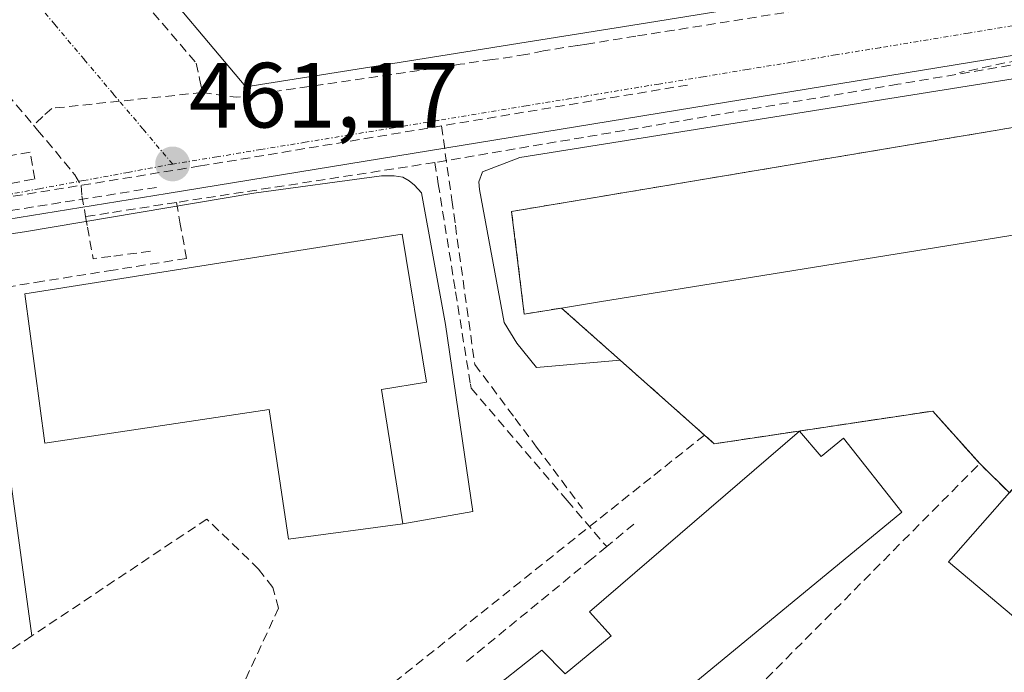
# Model space of a CAD drawing. Units: metres. Extents: x 610699 to 614156, y 4738574 to 4740945.
# Drawn here: x 611760 to 611867, y 4740563 to 4740634 of the extents above; entities that cross this region are included whole.
import ezdxf
from ezdxf.enums import TextEntityAlignment as Align

# ---------------------------------------------------------------- set-up
doc = ezdxf.new("R2010")
doc.units = ezdxf.units.M
doc.header["$MEASUREMENT"] = 0
doc.linetypes.add('TRAZO_Y_PUNTO', pattern=[1, 0.5, -0.25, 0, -0.25])
doc.linetypes.add('TRAZOSX2', pattern=[1.5, 1, -0.5])
for name, color, linetype, lineweight in [('Carátula', 7, 'Continuous', 5), ('Conducción de agua lineal', 5, 'TRAZOSX2', 0), ('Edificación', 1, 'Continuous', 13), ('Edificación Cxs', 1, 'Continuous', 13), ('Elemento construido', 1, 'Continuous', 0), ('Instalación de telecomunicaciones y medición', 135, 'TRAZOSX2', 0), ('Instalación de telecomunicaciones y medición Cxs', 135, 'Continuous', 0), ('Muro lineal', 1, 'TRAZOSX2', 13), ('Núcleo urbano CxS', 19, 'Continuous', 0), ('Obra de contención lineal', 1, 'TRAZOSX2', 13), ('Punto de cota en terreno', 7, 'Continuous', 0), ('Rótulo de punto de cota en terreno', 19, 'Continuous', 0), ('Vía urbana eje', 5, 'TRAZO_Y_PUNTO', 0)]:
    doc.layers.add(name, color=color, linetype=linetype, lineweight=lineweight)
doc.styles.add('Arial', font='txt', dxfattribs={"height": 0.2})

# ---------------------------------------------------------------- blocks, each defined once
blk = doc.blocks.new('5PATER')
at = {"layer": 'Carátula', "linetype": 'Continuous', "lineweight": 5}
h = blk.add_hatch(color=250, dxfattribs=at)
edge = h.paths.add_edge_path()
edge.add_ellipse((0, 0.01), major_axis=(-1.33, -1.34), ratio=0.999422, start_angle=0, end_angle=360)

msp = doc.modelspace()

# ---------------------------------------------------------------- linework, layer by layer
at = {"layer": 'Conducción de agua lineal', "color": 5, "linetype": 'TRAZOSX2', "lineweight": 0}
for points in [[(611712.5539, 4740707.285, 460.39953), (611718.7456, 4740700.0392, 460.5206), (611723.4275, 4740694.5611, 460.54293), (611726.4475, 4740691.0267, 460.58136), (611735.5122, 4740680.4193, 460.63924), (611738.778, 4740676.5978, 460.66087), (611745.2228, 4740669.0567, 460.71645), (611749.3287, 4740664.2527, 460.77216), (611766.4641, 4740644.1994, 460.46951), (611769.6281, 4740640.4974, 460.24642), (611779.1538, 4740629.3492, 460.20911), (611779.5013, 4740627.6513, 460.37462), (611779.8058, 4740626.1642, 460.59269)], [(611932.761, 4740640.1788, 461.96865), (611927.892, 4740639.3559, 462.00464), (611855.0587, 4740627.052, 461.67719), (611804.9625, 4740618.5898, 461.32973)], [(611881.271, 4740640.9186, 461.81019), (611847.1839, 4740635.5031, 461.6063), (611830.8528, 4740632.9084, 461.55498), (611826.7288, 4740632.2535, 461.57661), (611821.4139, 4740631.4089, 461.50011), (611820.4109, 4740631.2496, 461.46756), (611816.7102, 4740630.6652, 461.32436)], [(611887.1798, 4740633.7255, 461.84207), (611861.7497, 4740628.3139, 461.65614)], [(611816.7102, 4740630.6652, 461.32436), (611814.821, 4740630.2572, 461.18738)], [(611814.821, 4740630.2572, 461.18738), (611811.1607, 4740629.7181, 460.90202), (611807.7143, 4740629.2105, 460.80192), (611792.8374, 4740627.019, 461.63386), (611783.4937, 4740625.6426, 460.95387)], [(611756.759, 4740628.2663, 460.18507), (611758.6998, 4740625.9805, 460.14031), (611761.5465, 4740622.6277, 460.2543)], [(611832.3187, 4740626.9694, 461.55504), (611805.6836, 4740622.5438, 460.54121)], [(611779.8058, 4740626.1642, 460.59269), (611763.5083, 4740624.4447, 460.67761), (611762.5498, 4740623.557, 460.56067), (611761.5465, 4740622.6277, 460.2543)], [(611779.8058, 4740626.1642, 460.59269), (611783.4937, 4740625.6426, 460.95387)], [(611761.5465, 4740622.6277, 460.2543), (611761.9829, 4740622.1028, 460.25681), (611765.7612, 4740617.5585, 461.42757)], [(611805.6836, 4740622.5438, 460.54121), (611779.5905, 4740618.2092, 461.16587)], [(611805.6836, 4740622.5438, 460.54121), (611806.8014, 4740614.5408, 461.37055), (611807.1833, 4740611.8018, 461.3952), (611809.2859, 4740596.7397, 461.60254)], [(611779.5905, 4740618.2092, 461.16587), (611735.1609, 4740611.0037, 460.91451)], [(611804.9625, 4740618.5898, 461.32973), (611777.0044, 4740614.2632, 461.90107)], [(611804.9625, 4740618.5898, 461.32973), (611805.3324, 4740616.2858, 461.36713), (611807.2111, 4740604.5768, 461.48563), (611808.8119, 4740594.6007, 461.61425), (611808.8828, 4740594.1607, 461.61454)], [(611765.7612, 4740617.5585, 461.42757), (611766.0184, 4740617.2491, 461.56158), (611766.6942, 4740616.1001, 461.84811), (611766.7814, 4740614.9957, 461.91212)], [(611774.8546, 4740615.8967, 461.71786), (611740.5265, 4740610.4258, 461.0762), (611733.3484, 4740609.2818, 460.93341)], [(611766.7814, 4740614.9957, 461.91212), (611767.1803, 4740612.7424, 461.98642)], [(611777.0044, 4740614.2632, 461.90107), (611777.3893, 4740612.1292, 461.97863), (611778.0942, 4740608.2142, 461.89664), (611770.1682, 4740606.9384, 461.82794), (611762.5372, 4740605.7295, 461.28915), (611756.9481, 4740604.8376, 461.04736)], [(611777.0044, 4740614.2632, 461.90107), (611769.6864, 4740613.1304, 461.98093), (611767.1803, 4740612.7424, 461.98642)], [(611767.1803, 4740612.7424, 461.98642), (611767.3853, 4740611.5874, 461.97281), (611767.9882, 4740608.1774, 461.92069)], [(611774.1892, 4740608.9783, 462.08336), (611769.8952, 4740608.4234, 462.00784), (611767.9882, 4740608.1774, 461.92069)], [(611809.2859, 4740596.7397, 461.60254), (611813.6468, 4740590.9027, 461.59859), (611815.9647, 4740587.7996, 461.62023), (611820.9265, 4740581.1576, 461.59601)], [(611808.8828, 4740594.1607, 461.61454), (611819.2912, 4740582.0048, 461.59245), (611823.5624, 4740577.0165, 461.6156)], [(611826.5095, 4740579.4685, 461.61834), (611823.5624, 4740577.0165, 461.6156)], [(611823.5624, 4740577.0165, 461.6156), (611821.9334, 4740575.6815, 461.60366), (611808.3881, 4740564.5778, 461.54204)]]:
    msp.add_polyline3d(points, dxfattribs=at)
at = {"layer": 'Edificación', "color": 1, "linetype": 'Continuous', "lineweight": 13}
for points in [[(611842.0509, 4740635.9399, 461.5991), (611838.4425, 4740635.3655, 461.5606), (611838.4171, 4740635.3613, 461.5603), (611838.3969, 4740635.3581, 461.5601), (611837.4551, 4740635.2083, 461.5493), (611835.3813, 4740634.8781, 461.5413), (611827.0861, 4740633.5577, 461.5916), (611827.0807, 4740633.5567, 461.5916), (611812.3583, 4740631.2131, 461.1409), (611808.1125, 4740630.5373, 461.0112), (611799.5295, 4740629.1709, 461.5925), (611799.5143, 4740629.1685, 461.594), (611784.5101, 4740626.7801, 460.977), (611773.1531, 4740640.3153, 460.2115), (611715.4149, 4740709.1281, 460.4975), (611700.8353, 4740726.5043, 460.3392), (611700.8331, 4740726.5069, 460.3392), (611688.3201, 4740741.4201, 460.1516), (611688.2885, 4740742.7003, 460.1493), (611688.2101, 4740745.8901, 460.1126), (611700.5477, 4740756.4393, 459.9119), (611703.1311, 4740758.6481, 459.8976)], [(611818.6701, 4740602.8401, 461.6147), (611814.6401, 4740602.1901, 461.584), (611813.2701, 4740613.2901, 461.5224), (611933.1901, 4740633.3701, 462.0881), (611922.3801, 4740624.1201, 462.1), (611916.9601, 4740618.7101, 461.9977), (611822.7901, 4740603.5101, 461.6108), (611818.6701, 4740602.8401, 461.6147)], [(611799.1901, 4740594.0101, 461.724), (611801.5001, 4740579.4901, 461.586), (611789.1401, 4740577.8201, 461.3732), (611787.0401, 4740591.8501, 460.8602), (611762.7601, 4740588.2201, 460.7191), (611760.6001, 4740604.3801, 461.2092), (611801.4201, 4740610.8401, 461.5159), (611804.0501, 4740594.8301, 461.7177), (611799.1901, 4740594.0101, 461.724)], [(611904.7401, 4740585.4801, 461.5119), (611880.5301, 4740558.5501, 461.1728), (611860.5601, 4740575.3601, 461.5674), (611884.5301, 4740602.6501, 461.5334), (611910.4801, 4740608.6301, 461.6677), (611918.0901, 4740602.1101, 461.6937), (611918.9201, 4740601.3901, 461.6916), (611904.7401, 4740585.4801, 461.5119)], [(611844.4101, 4740589.5101, 461.6984), (611846.7601, 4740586.7701, 461.7054), (611849.1901, 4740588.7701, 461.6987), (611855.4901, 4740580.7501, 461.7081), (611797.6001, 4740533.0501, 456.6151), (611790.8001, 4740541.0901, 459.5612), (611793.0101, 4740543.1301, 460.2537), (611790.9901, 4740545.6001, 460.7809), (611816.5301, 4740565.8101, 461.6588), (611819.0701, 4740563.2601, 461.738), (611824.0301, 4740567.3801, 461.7338), (611821.7101, 4740569.9701, 461.6928), (611844.4101, 4740589.5101, 461.6984)]]:
    msp.add_polyline3d(points, dxfattribs=at)
at = {"layer": 'Edificación Cxs', "color": 1, "linetype": 'Continuous', "lineweight": 13}
msp.add_polyline3d([(611835.3813, 4740634.8781, 461.54134), (611827.0861, 4740633.5577, 461.59159), (611827.0807, 4740633.5567, 461.59164), (611812.3583, 4740631.2131, 461.14085), (611808.1125, 4740630.5373, 461.01123), (611799.5295, 4740629.1709, 461.59247), (611799.5143, 4740629.1685, 461.59404), (611784.5101, 4740626.7801, 460.97702), (611773.1531, 4740640.3153, 460.2115)], dxfattribs=at)
for points in [[(611818.6701, 4740602.8401, 461.61466), (611814.6401, 4740602.1901, 461.58404), (611813.2701, 4740613.2901, 461.52244), (611933.1901, 4740633.3701, 462.08806), (611922.3801, 4740624.1201, 462.09996), (611916.9601, 4740618.7101, 461.99773), (611822.7901, 4740603.5101, 461.6108), (611818.6701, 4740602.8401, 461.61466)], [(611799.1901, 4740594.0101, 461.72402), (611801.5001, 4740579.4901, 461.58597), (611789.1401, 4740577.8201, 461.37317), (611787.0401, 4740591.8501, 460.86022), (611762.7601, 4740588.2201, 460.71905), (611760.6001, 4740604.3801, 461.20925), (611801.4201, 4740610.8401, 461.51594), (611804.0501, 4740594.8301, 461.71772), (611799.1901, 4740594.0101, 461.72402)], [(611904.7401, 4740585.4801, 461.51192), (611880.5301, 4740558.5501, 461.17282), (611860.5601, 4740575.3601, 461.56744), (611884.5301, 4740602.6501, 461.53342), (611910.4801, 4740608.6301, 461.66774), (611918.0901, 4740602.1101, 461.69367), (611918.9201, 4740601.3901, 461.69161), (611904.7401, 4740585.4801, 461.51192)], [(611844.4101, 4740589.5101, 461.69844), (611846.7601, 4740586.7701, 461.70542), (611849.1901, 4740588.7701, 461.69871), (611855.4901, 4740580.7501, 461.70813), (611797.6001, 4740533.0501, 456.61512), (611790.8001, 4740541.0901, 459.56119), (611793.0101, 4740543.1301, 460.25372), (611790.9901, 4740545.6001, 460.78087), (611816.5301, 4740565.8101, 461.65875), (611819.0701, 4740563.2601, 461.73797), (611824.0301, 4740567.3801, 461.73378), (611821.7101, 4740569.9701, 461.69282), (611844.4101, 4740589.5101, 461.69844)]]:
    msp.add_polyline3d(points, close=True, dxfattribs=at)
at = {"layer": 'Elemento construido', "color": 1, "linetype": 'Continuous', "lineweight": 0}
for points in [[(611889.8501, 4740557.7901, 461.0052), (611898.3201, 4740567.1801, 461.1336), (611906.5101, 4740576.8401, 461.2952), (611912.0801, 4740583.5901, 461.3698), (611917.6701, 4740590.3401, 461.5219), (611933.8501, 4740610.6101, 461.7995), (611937.7501, 4740607.9301, 461.6719), (611941.8201, 4740613.0001, 461.7274), (611943.2301, 4740616.5001, 461.7666), (611943.5701, 4740619.9301, 461.8064), (611943.5701, 4740622.3401, 461.8373), (611943.3201, 4740626.1401, 461.8797), (611940.9601, 4740631.2601, 461.9038), (611937.0701, 4740634.7901, 461.9689), (611932.1401, 4740637.1801, 461.9902), (611929.3001, 4740637.5201, 462.0113), (611814.1701, 4740619.1301, 461.4536), (611810.1201, 4740617.5601, 461.395), (611809.7101, 4740616.4901, 461.3996), (611809.8001, 4740615.6801, 461.4075), (611812.4801, 4740601.2601, 461.5657), (611813.8201, 4740599.0501, 461.5831), (611815.9701, 4740596.4201, 461.5945), (611825.0001, 4740597.2101, 461.6011)], [(611801.5001, 4740579.4901, 461.586), (611809.0901, 4740580.8101, 461.664), (611806.1001, 4740601.0701, 461.5601), (611803.5101, 4740615.3201, 461.3939), (611802.7601, 4740616.1401, 461.3836), (611802.1901, 4740616.6101, 461.3753), (611801.5001, 4740617.0101, 461.3665), (611800.5501, 4740617.1601, 461.3726), (611799.1901, 4740617.1301, 461.3879), (611785.3901, 4740615.2601, 461.2683), (611760.5801, 4740611.0901, 460.2706), (611758.3901, 4740610.7601, 460.2558), (611757.6401, 4740610.5201, 460.2922), (611756.9801, 4740610.1101, 460.3889), (611756.4201, 4740609.5701, 460.5361), (611756.0101, 4740608.9101, 460.7162), (611755.7601, 4740608.1701, 460.8296), (611761.3501, 4740567.3601, 460.6362)]]:
    msp.add_polyline3d(points, dxfattribs=at)
at = {"layer": 'Instalación de telecomunicaciones y medición', "color": 135, "linetype": 'TRAZOSX2', "lineweight": 0}
msp.add_polyline3d([(611867.1278, 4740582.8375, 461.30093), (611884.5301, 4740602.6501, 461.53342), (611910.4801, 4740608.6301, 461.66774), (611918.0901, 4740602.1101, 461.69367), (611925.8201, 4740611.0301, 461.8093), (611916.9601, 4740618.7101, 461.99773), (611922.3801, 4740624.1201, 462.09996), (611933.1901, 4740633.3701, 462.08806), (611813.2701, 4740613.2901, 461.52244), (611814.6401, 4740602.1901, 461.58404), (611818.6701, 4740602.8401, 461.61466), (611820.6301, 4740601.1001, 461.59521), (611825.0001, 4740597.2101, 461.60112), (611834.1401, 4740589.0901, 461.69112), (611835.2001, 4740588.1501, 461.73028), (611858.8301, 4740591.6901, 461.80453), (611863.9201, 4740586.0101, 461.55277), (611867.1278, 4740582.8375, 461.30093)], dxfattribs=at)
at = {"layer": 'Instalación de telecomunicaciones y medición Cxs', "color": 135, "linetype": 'Continuous', "lineweight": 0}
msp.add_polyline3d([(611867.1278, 4740582.8375, 461.30093), (611863.9201, 4740586.0101, 461.55277), (611858.8301, 4740591.6901, 461.80453), (611835.2001, 4740588.1501, 461.73028), (611834.1401, 4740589.0901, 461.69112), (611825.0001, 4740597.2101, 461.60112), (611820.6301, 4740601.1001, 461.59521), (611818.6701, 4740602.8401, 461.61466), (611814.6401, 4740602.1901, 461.58404), (611813.2701, 4740613.2901, 461.52244), (611933.1901, 4740633.3701, 462.08806), (611922.3801, 4740624.1201, 462.09996), (611916.9601, 4740618.7101, 461.99773), (611925.8201, 4740611.0301, 461.8093), (611918.0901, 4740602.1101, 461.69367), (611910.4801, 4740608.6301, 461.66774), (611884.5301, 4740602.6501, 461.53342), (611867.1278, 4740582.8375, 461.30093)], close=True, dxfattribs=at)
at = {"layer": 'Muro lineal', "color": 1, "linetype": 'TRAZOSX2', "lineweight": 13}
for points in [[(611818.6701, 4740602.8401, 461.6147), (611820.6301, 4740601.1001, 461.5952), (611825.0001, 4740597.2101, 461.6011), (611834.1401, 4740589.0901, 461.6911)], [(611834.1401, 4740589.0901, 461.6911), (611828.3401, 4740584.4801, 461.6456), (611788.5301, 4740552.7301, 461.0703), (611784.1001, 4740547.9001, 460.3775), (611782.7001, 4740545.5801, 459.906), (611782.3001, 4740543.9401, 459.6418), (611782.1201, 4740542.2201, 459.4012), (611782.1201, 4740540.5101, 459.1806), (611782.3601, 4740539.6101, 459.0678), (611782.5701, 4740538.7901, 458.9587), (611783.7801, 4740536.8701, 458.7728), (611785.3001, 4740534.9701, 458.478), (611788.4401, 4740532.1901, 457.6764), (611791.2801, 4740531.0601, 457.1403), (611794.1201, 4740531.1001, 456.8334), (611796.9401, 4740531.6501, 456.5694), (611799.5101, 4740532.7701, 456.402), (611806.1401, 4740538.3501, 458.7312), (611810.8001, 4740532.4301, 455.9411), (611831.3201, 4740553.1301, 461.2594), (611863.9201, 4740586.0101, 461.5528), (611858.8301, 4740591.6901, 461.8045), (611835.2001, 4740588.1501, 461.7303), (611834.1401, 4740589.0901, 461.6911)], [(611762.8901, 4740516.1701, 459.0511), (611775.0101, 4740542.3001, 459.6848), (611788.0501, 4740570.3501, 460.8591), (611787.4201, 4740572.5901, 460.821), (611785.9001, 4740574.5701, 460.7639), (611780.3001, 4740580.0001, 460.8363), (611761.3501, 4740567.3601, 460.6362), (611754.2901, 4740562.6501, 460.2475), (611752.3201, 4740561.3401, 460.0269), (611720.1701, 4740539.8901, 459.6029), (611720.1101, 4740539.1301, 459.5999), (611719.9701, 4740537.8001, 459.5653)]]:
    msp.add_polyline3d(points, dxfattribs=at)
at = {"layer": 'Núcleo urbano CxS', "color": 19, "linetype": 'Continuous', "lineweight": 0}
for points in [[(611325.03011, 4740897.78033, 454.87257), (611787.20755, 4740905.32111, 459.79865), (611794.9043, 4740896.1747, 459.8934), (611820.5293, 4740865.7207, 460.27007), (611833.5503, 4740850.2503, 460.43663), (611847.4115, 4740833.7763, 460.60559), (611875.0959, 4740800.8813, 461.02809), (611888.9489, 4740784.4195, 461.21141), (611929.6425, 4740736.0541, 461.77786), (611930.0585, 4740735.5433, 461.77896), (611851.7124, 4740668.1903, 461.42121), (611882.2255, 4740632.5256, 461.90529), (611878.9427, 4740632.0317, 461.90567), (611775.9899, 4740615.2251, 461.29017), (611686.5581, 4740600.7245, 460.09288), (611665.9715, 4740605.6809, 459.87005), (611639.5151, 4740581.6287, 459.42242), (611639.5151, 4740581.6287, 459.42242), (611572.8285, 4740658.8181, 459.43224)], [(611709.2867, 4740546.3751, 459.56137), (611704.6171, 4740566.8921, 459.70437), (611702.0655, 4740572.1431, 459.69287), (611686.5581, 4740600.7245, 460.09288), (611775.9899, 4740615.2251, 461.29017), (611878.9427, 4740632.0317, 461.90567), (611882.2255, 4740632.5256, 461.90529), (611971.0121, 4740645.8845, 462.19817), (611988.9037, 4740653.3807, 462.2507), (611948.8203, 4740607.1815, 461.71287), (611944.9293, 4740602.6965, 461.6884), (611899.1649, 4740551.8441, 461.11895)], [(611882.2255, 4740632.5256, 461.90529), (611878.9427, 4740632.0317, 461.90567), (611775.9899, 4740615.2251, 461.29017), (611686.5581, 4740600.7245, 460.09288)], [(611882.2255, 4740632.5256, 461.90529), (611878.9427, 4740632.0317, 461.90567), (611775.9899, 4740615.2251, 461.29017), (611686.5581, 4740600.7245, 460.09288)]]:
    msp.add_polyline3d(points, dxfattribs=at)
at = {"layer": 'Obra de contención lineal', "color": 1, "linetype": 'TRAZOSX2', "lineweight": 13}
msp.add_polyline3d([(611745.7801, 4740613.9101, 460.9108), (611761.6901, 4740616.8001, 459.5969), (611761.1601, 4740619.7101, 459.6382), (611744.9101, 4740616.7601, 460.631)], dxfattribs=at)
at = {"layer": 'Vía urbana eje', "color": 5, "linetype": 'TRAZO_Y_PUNTO', "lineweight": 0}
for points in [[(611751.1201, 4740648.5901), (611760.6701, 4740637.2701), (611763.8501, 4740633.5101), (611767.0301, 4740629.7301), (611770.2101, 4740625.9601), (611773.4101, 4740622.1801), (611776.5801, 4740618.4201)], [(611877.0101, 4740634.9401), (611867.4401, 4740633.3801), (611862.6701, 4740632.5901), (611853.1001, 4740631.0101), (611848.3201, 4740630.2301), (611843.5301, 4740629.4301), (611838.7601, 4740628.6501), (611833.9801, 4740627.8501), (611829.1901, 4740627.0801), (611819.6201, 4740625.5001), (611814.8501, 4740624.7201), (611805.2801, 4740623.1401), (611800.5001, 4740622.3401), (611795.7101, 4740621.5701), (611790.9401, 4740620.7701), (611786.1401, 4740619.9901), (611781.3701, 4740619.1901), (611776.5801, 4740618.4201)], [(611776.5801, 4740618.4201), (611771.7801, 4740617.5201), (611766.9801, 4740616.6401), (611762.1901, 4740615.7501), (611757.3901, 4740614.8501), (611752.5801, 4740613.9701), (611747.7801, 4740613.0801), (611742.9801, 4740612.1801), (611738.1901, 4740611.3001), (611733.3901, 4740610.4101), (611728.5801, 4740609.5101), (611723.7801, 4740608.6301), (611718.9801, 4740607.7401), (611709.3901, 4740605.9401), (611704.5801, 4740605.0601), (611699.7801, 4740604.1701), (611694.9801, 4740603.2701)]]:
    msp.add_lwpolyline(points, dxfattribs=at)

# ---------------------------------------------------------------- block references
at = {"layer": 'Punto de cota en terreno', "linetype": 'Continuous', "lineweight": 0}
msp.add_blockref('5PATER', (611776.59, 4740618.42, 461.17), dxfattribs=at)

# ---------------------------------------------------------------- texts
at = {"layer": 'Rótulo de punto de cota en terreno', "color": 19, "linetype": 'Continuous', "lineweight": 0, "style": 'Arial'}
msp.add_text('461,17', height=7, dxfattribs=at).set_placement((611778.3539, 4740620.1839), align=Align.BOTTOM_LEFT)

doc.saveas('drawing.dxf')
